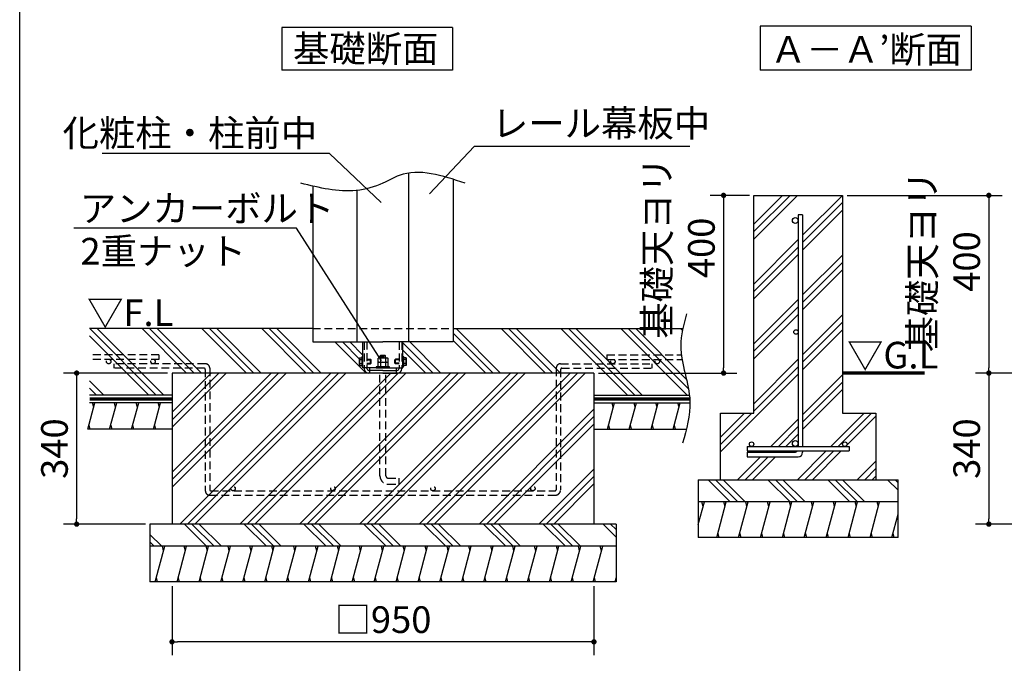
# Model space of a CAD drawing. Extents: x -129 to 32614, y 171 to 22819.
# Drawn here: x 18162 to 27030, y 10432 to 16227 of the extents above; entities that cross this region are included whole.
import ezdxf

# ---------------------------------------------------------------- set-up
doc = ezdxf.new("R2010")
doc.units = 0
doc.header["$LTSCALE"] = 4
doc.header["$PDMODE"] = 3
doc.header["$PDSIZE"] = 2
doc.linetypes.add('HIDDEN', pattern=[0.375, 0.25, -0.125])
doc.layers.get('0').update_dxf_attribs({"linetype": 'CONTINUOUS'})
doc.layers.get('DEFPOINTS').update_dxf_attribs({"linetype": 'CONTINUOUS'})
for name, color, linetype in [('OTHERS', 140, 'CONTINUOUS'), ('寸法', 4, 'CONTINUOUS'), ('点線', 2, 'HIDDEN'), ('細線', 5, 'CONTINUOUS'), ('部品1', 7, 'CONTINUOUS'), ('部品１', 7, 'CONTINUOUS')]:
    doc.layers.add(name, color=color, linetype=linetype)
doc.styles.get("Standard").update_dxf_attribs({"font": 'isocp.shx', "bigfont": 'bigfont.shx'})
doc.styles.add('STYLE1', font='isocp.shx', dxfattribs={"bigfont": 'bigfont.shx'})
doc.styles.add('STYLE2', font='MS PGothic.ttf')
doc.dimstyles.new('INABA_S80', dxfattribs={"dimscale": 80, "dimtxt": 3, "dimasz": 0.6, "dimexe": 1.5, "dimexo": 0.5, "dimgap": 0.8, "dimtad": 3, "dimdsep": 46, "dimtxsty": 'STANDARD', "dimblk1": 'DOT', "dimblk2": 'DOT', "dimsah": 1, "dimcen": 0, "dimclrt": 7, "dimadec": 0, "dimazin": 0, "dimtfac": 1, "dimtix": 1, "dimtmove": 0, "dimatfit": 2, "dimldrblk": 'DOT', "dimfxl": 1, "dimtolj": 1, "dimtzin": 0, "dimarcsym": 0})
doc.dimstyles.new('INABA_S80詳細図用20', dxfattribs={"dimscale": 80, "dimtxt": 3, "dimasz": 0.6, "dimexe": 1.5, "dimexo": 0.5, "dimgap": 1, "dimtad": 3, "dimdec": 0, "dimlfac": 0.25, "dimdsep": 46, "dimtxsty": 'STYLE1', "dimblk": 'DOT', "dimblk1": 'DOT', "dimblk2": 'DOTSMALL', "dimcen": 0, "dimclrt": 7, "dimadec": 0, "dimazin": 0, "dimtfac": 1, "dimtdec": 0, "dimtix": 1, "dimtmove": 0, "dimatfit": 3, "dimfxl": 1, "dimtolj": 1, "dimtzin": 0, "dimarcsym": 0})

# ---------------------------------------------------------------- blocks, each defined once
blk = doc.blocks.new('_DOT')
at = {"color": 0, "linetype": 'ByBlock', "ltscale": 50}
blk.add_line((-0.5, 0), (-1, 0), dxfattribs=at)
at = {"color": 0, "linetype": 'ByBlock', "ltscale": 50, "const_width": 0.5}
blk.add_lwpolyline([(-0.25, 0, 1), (0.25, 0, 1)], format="xyb", close=True, dxfattribs=at)
blk = doc.blocks.new('*D78')
at = {"layer": 'DEFPOINTS', "color": 0, "ltscale": 50}
for p in [(24774.1, 14644.7), (23334.3, 13044.7), (24502.2, 13044.7)]:
    blk.add_point(p, dxfattribs=at)
at = {"layer": '寸法', "color": 0, "lineweight": -2, "ltscale": 50}
for p, q in [((24734.1, 14644.7), (24382.2, 14644.7)), ((24502.2, 14596.7), (24502.2, 13092.7)), ((23374.3, 13044.7), (24622.2, 13044.7))]:
    blk.add_line(p, q, dxfattribs=at)
at = {"layer": '寸法', "color": 0, "lineweight": -2, "ltscale": 50, "xscale": 48, "yscale": 48, "zscale": 48}
for p, rotation in [((24502.2, 14644.7), 90), ((24502.2, 13044.7), 270)]:
    blk.add_blockref('_DOT', p, dxfattribs=dict(at, rotation=rotation))
at = {"layer": '寸法', "color": 7, "ltscale": 50, "insert": (24102.2, 14171.9), "char_height": 240, "attachment_point": 5, "rotation": 90, "style": 'STYLE1'}
blk.add_mtext('\\A1;基礎天ヨリ\\P400', dxfattribs=at)
blk = doc.blocks.new('_DOTSMALL')
at = {"color": 0, "linetype": 'ByBlock', "ltscale": 50, "const_width": 0.5}
blk.add_lwpolyline([(-0.0625, 0, 1), (0.0625, 0, 1)], format="xyb", close=True, dxfattribs=at)
blk = doc.blocks.new('*D79')
at = {"layer": 'DEFPOINTS', "color": 0, "ltscale": 50}
for p in [(19534.3, 11164.7), (23334.3, 11164.7), (19534.3, 10624.6)]:
    blk.add_point(p, dxfattribs=at)
at = {"layer": '寸法', "color": 0, "lineweight": -2, "ltscale": 50}
for p, q in [((19534.3, 11124.7), (19534.3, 10504.6)), ((23334.3, 11124.7), (23334.3, 10504.6)), ((23286.3, 10624.6), (19582.3, 10624.6))]:
    blk.add_line(p, q, dxfattribs=at)
at = {"layer": '寸法', "color": 0, "lineweight": -2, "ltscale": 50, "xscale": 48, "yscale": 48, "zscale": 48, "rotation": 180}
blk.add_blockref('_DOT', (19534.3, 10624.6), dxfattribs=at)
at = {"layer": '寸法', "color": 0, "lineweight": -2, "ltscale": 50, "xscale": 48, "yscale": 48, "zscale": 48}
blk.add_blockref('_DOT', (23334.3, 10624.6), dxfattribs=at)
at = {"layer": '寸法', "color": 7, "ltscale": 50, "insert": (21434.3, 10824.6), "char_height": 240, "attachment_point": 5, "style": 'STYLE1'}
blk.add_mtext('\\A1;□950', dxfattribs=at)
blk = doc.blocks.new('*D80')
at = {"layer": 'DEFPOINTS', "color": 0, "ltscale": 50}
for p in [(19534.3, 13044.7), (18675.5, 11684.7), (19334.3, 11684.7)]:
    blk.add_point(p, dxfattribs=at)
at = {"layer": '寸法', "color": 0, "lineweight": -2, "ltscale": 50}
for p, q in [((19494.3, 13044.7), (18555.5, 13044.7)), ((18675.5, 12996.7), (18675.5, 11732.7)), ((19294.3, 11684.7), (18555.5, 11684.7))]:
    blk.add_line(p, q, dxfattribs=at)
at = {"layer": '寸法', "color": 0, "lineweight": -2, "ltscale": 50, "xscale": 48, "yscale": 48, "zscale": 48}
for p, rotation in [((18675.5, 13044.7), 90), ((18675.5, 11684.7), 270)]:
    blk.add_blockref('_DOT', p, dxfattribs=dict(at, rotation=rotation))
at = {"layer": '寸法', "color": 7, "ltscale": 50, "insert": (18475.5, 12364.7), "char_height": 240, "attachment_point": 5, "rotation": 90, "style": 'STYLE1'}
blk.add_mtext('\\A1;340', dxfattribs=at)
blk = doc.blocks.new('*D60')
at = {"layer": 'DEFPOINTS', "color": 0, "ltscale": 50}
for p in [(27613.5, 13044.7), (26891.2, 11684.7), (27413.5, 11684.7)]:
    blk.add_point(p, dxfattribs=at)
at = {"layer": '寸法', "color": 0, "lineweight": -2, "ltscale": 50}
for p, q in [((27573.5, 13044.7), (26771.2, 13044.7)), ((26891.2, 12996.7), (26891.2, 11732.7)), ((27373.5, 11684.7), (26771.2, 11684.7))]:
    blk.add_line(p, q, dxfattribs=at)
at = {"layer": '寸法', "color": 0, "lineweight": -2, "ltscale": 50, "xscale": 48, "yscale": 48, "zscale": 48}
for p, rotation in [((26891.2, 13044.7), 90), ((26891.2, 11684.7), 270)]:
    blk.add_blockref('_DOT', p, dxfattribs=dict(at, rotation=rotation))
at = {"layer": '寸法', "color": 7, "ltscale": 50, "insert": (26691.2, 12364.7), "char_height": 240, "attachment_point": 5, "rotation": 90, "style": 'STYLE1'}
blk.add_mtext('\\A1;340', dxfattribs=at)
blk = doc.blocks.new('*D88')
at = {"layer": 'DEFPOINTS', "color": 0, "ltscale": 50}
for p in [(25574.1, 14644.7), (26891.2, 13044.7), (27613.5, 13044.7)]:
    blk.add_point(p, dxfattribs=at)
at = {"layer": '寸法', "color": 0, "lineweight": -2, "ltscale": 50}
for p, q in [((25614.1, 14644.7), (27011.2, 14644.7)), ((26891.2, 14596.7), (26891.2, 13092.7)), ((27573.5, 13044.7), (26771.2, 13044.7))]:
    blk.add_line(p, q, dxfattribs=at)
at = {"layer": '寸法', "color": 0, "lineweight": -2, "ltscale": 50, "xscale": 48, "yscale": 48, "zscale": 48}
for p, rotation in [((26891.2, 14644.7), 90), ((26891.2, 13044.7), 270)]:
    blk.add_blockref('_DOT', p, dxfattribs=dict(at, rotation=rotation))
at = {"layer": '寸法', "color": 7, "ltscale": 50, "insert": (26491.2, 14049.2), "char_height": 240, "attachment_point": 5, "rotation": 90, "style": 'STYLE1'}
blk.add_mtext('\\A1;基礎天ヨリ\\P400', dxfattribs=at)
blk = doc.blocks.new('*D81')
at = {"layer": 'DEFPOINTS', "color": 0, "ltscale": 50}
for p in [(21852.2, 14659.2), (21824.6, 14630.1)]:
    blk.add_point(p, dxfattribs=at)
at = {"layer": '寸法', "color": 0, "lineweight": -2, "ltscale": 50}
for p, q in [((22256.2, 15085.2), (21852.2, 14659.2)), ((24198.1, 15085.2), (22256.2, 15085.2))]:
    blk.add_line(p, q, dxfattribs=at)
at = {"layer": '寸法', "color": 7, "ltscale": 50, "insert": (23398.1, 15293.2), "char_height": 240, "attachment_point": 5, "style": 'STYLE1'}
blk.add_mtext('\\A1;レール幕板中', dxfattribs=at)
blk = doc.blocks.new('_None')

msp = doc.modelspace()

# ---------------------------------------------------------------- hatches: boundary and pattern name
at = {"layer": '細線', "ltscale": 50}
h = msp.add_hatch(dxfattribs=at)
h.set_pattern_fill('PLAST', color=256, scale=60, angle=45)
h.set_pattern_definition([(45, (-253, 0), (-269.4077, 269.4077), []), (45, (-286.7, 33.68), (-269.4077, 269.4077), []), (45, (-320.36, 67.35), (-269.4077, 269.4077), [])])
h.paths.add_polyline_path([(24774.089, 12684.728), (24474.089, 12684.728), (24474.089, 12084.728), (25874.089, 12084.728), (25874.089, 12684.728), (25574.089, 12684.728), (25574.089, 14644.728), (24774.089, 14644.728)])
h.paths.add_polyline_path([(25174.089, 14418.728, -1), (25122.089, 14418.728, -1), (25174.089, 14418.728), (25174.089, 14469.193), (25214.089, 14469.193), (25214.089, 12384.728), (25594.089, 12384.728, -0.41421356), (25574.089, 12404.728, -1), (25614.089, 12404.728, -0.41421356), (25594.089, 12384.728), (25634.089, 12384.728), (25634.089, 12344.728), (25214.089, 12344.728), (25214.089, 12331.197, -0.41421356), (25174.089, 12291.197), (24714.089, 12291.197), (24714.089, 12331.197), (25142.089, 12331.197, 0.24353388), (25168.221, 12344.728), (24714.089, 12344.728), (24714.089, 12384.728), (24754.089, 12384.728, -0.41421356), (24734.089, 12404.728, -1), (24774.089, 12404.728, -0.41421356), (24754.089, 12384.728), (25148.089, 12384.728, -0.41421356), (25122.089, 12410.728, -1), (25174.089, 12410.728), (25174.089, 13414.728, -1), (25134.089, 13414.728, -1), (25174.089, 13414.728)], flags=16)
h = msp.add_hatch(dxfattribs=at)
h.set_pattern_fill('PLAST', color=256, scale=60, angle=135)
h.set_pattern_definition([(135, (-1002007.42, -29343.5), (-269.40768, -269.40768), []), (135, (-1002041.1, -29377.2), (-269.40768, -269.40768), []), (135, (-1002074.77, -29410.86), (-269.40768, -269.40768), [])])
h.paths.add_polyline_path([(26074.089, 12084.728), (24274.089, 12084.728), (24274.089, 11884.728), (26074.089, 11884.728)])
h = msp.add_hatch(dxfattribs=at)
h.set_pattern_fill('LINE', color=256, scale=60, angle=75)
h.set_pattern_definition([(75, (-1002007.42, -29343.51), (-184.00887, 49.305028), [])])
h.paths.add_polyline_path([(26074.089, 11884.728), (24274.089, 11884.728), (24274.089, 11564.728), (26074.089, 11564.728)])
h = msp.add_hatch(dxfattribs=at)
h.set_pattern_fill('PLAST', color=256, scale=60, angle=135, style=0)
h.set_pattern_definition([(135, (-4425.8, 328.24), (-269.4077, -269.4077), []), (135, (-4459.46, 294.57), (-269.4077, -269.4077), []), (135, (-4493.14, 260.9), (-269.4077, -269.4077), [])])
h.paths.add_polyline_path([(23534.287, 11484.728), (23534.287, 11684.728), (19334.287, 11684.728), (19334.287, 11484.728)])
h = msp.add_hatch(dxfattribs=at)
h.set_pattern_fill('LINE', color=256, scale=60, angle=75, style=0)
h.set_pattern_definition([(75, (-4425.79, 328.24), (-184.0089, 49.305), [])])
h.paths.add_polyline_path([(23534.287, 11164.728), (23534.287, 11484.728), (19334.287, 11484.728), (19334.287, 11164.728)])

# ---------------------------------------------------------------- linework, layer by layer
at = {"layer": 'OTHERS'}
msp.add_line((22066.287, 14789.854), (22066.287, 13444.728), dxfattribs=at)
at = {"layer": '寸法', "ltscale": 50}
msp.add_lwpolyline([(21421.387, 13156.383), (20655.957, 14349.432), (18650.653, 14349.432)], dxfattribs=at)
at = {"layer": '点線', "ltscale": 70}
for p, q in [((20802.287, 13444.728), (22066.287, 13444.728)), ((21265.487, 13324.728), (21265.487, 13092.728)), ((21289.487, 13327.749), (21289.487, 13092.728)), ((21579.087, 13324.728), (21579.087, 13092.728)), ((21603.087, 13324.728), (21603.087, 13092.728)), ((19416.829, 13208.366), (18791.885, 13208.366)), ((19416.829, 13168.366), (18791.885, 13168.366)), ((19834.287, 13128.366), (19011.358, 13128.366)), ((19011.358, 13128.366), (19011.358, 13088.366)), ((19416.829, 13208.366), (19416.829, 13168.366)), ((21289.487, 13168.728), (21322.687, 13168.728)), ((21289.487, 13163.728), (21327.687, 13163.728)), ((21289.487, 13133.728), (21327.687, 13133.728)), ((21289.487, 13128.728), (21322.687, 13128.728)), ((21322.687, 13128.728), (21322.687, 13168.728)), ((21327.687, 13163.728), (21322.687, 13168.728)), ((21322.687, 13128.728), (21327.687, 13133.728)), ((21327.687, 13133.728), (21327.687, 13163.728)), ((21540.887, 13163.728), (21545.887, 13168.728)), ((21540.887, 13133.728), (21540.887, 13163.728)), ((21579.087, 13163.728), (21540.887, 13163.728)), ((21579.087, 13133.728), (21540.887, 13133.728)), ((21545.887, 13128.728), (21540.887, 13133.728)), ((21545.887, 13128.728), (21545.887, 13168.728)), ((21579.087, 13168.728), (21545.887, 13168.728)), ((21579.087, 13128.728), (21545.887, 13128.728)), ((23034.287, 13128.366), (23857.217, 13128.366)), ((23451.745, 13208.366), (24121.425, 13208.366)), ((23451.745, 13208.366), (23451.745, 13168.366)), ((23451.745, 13168.366), (24127.38, 13168.366)), ((23857.217, 13128.366), (23857.217, 13088.366)), ((19824.287, 13088.366), (19011.358, 13088.366)), ((19834.287, 13078.366), (19834.287, 11984.728)), ((19874.287, 13088.366), (19874.287, 11994.728)), ((21407.287, 12118.808), (21407.287, 13044.728)), ((21461.287, 12118.808), (21461.287, 13044.728)), ((22994.287, 13088.366), (22994.287, 11994.728)), ((23034.287, 13078.366), (23034.287, 11994.728)), ((23044.287, 13088.366), (23857.217, 13088.366)), ((21481.287, 12098.808), (21581.287, 12098.808)), ((21581.287, 12044.808), (21581.287, 12098.808)), ((19884.287, 11984.728), (22984.287, 11984.728)), ((21481.287, 12044.808), (21581.287, 12044.808)), ((19874.287, 11944.728), (22984.287, 11944.728))]:
    msp.add_line(p, q, dxfattribs=at)
for centre in [(18963.784, 13148.366), (19363.784, 13148.366), (23504.79, 13148.366), (23904.79, 13148.366), (20084.398, 12004.728), (20984.398, 12004.728), (21884.398, 12004.728), (22784.398, 12004.728)]:
    msp.add_circle(centre, 20, dxfattribs=at)
for centre, radius, start, end in [((19834.287, 13088.366), 40, 0, 90), ((23034.287, 13088.366), 40, 90, 180), ((19824.287, 13078.366), 10, 0, 90), ((23044.287, 13078.366), 10, 90, 180), ((21481.287, 12118.808), 74, 180, 270), ((21481.287, 12118.808), 20, 180, 270), ((19874.287, 11984.728), 40, 180, 270), ((19884.287, 11994.728), 10, 180, 270), ((22984.287, 11994.728), 50, 270, 0), ((22984.287, 11994.728), 10, 270, 0)]:
    msp.add_arc(centre, radius, start, end, dxfattribs=at)
at = {"layer": '細線', "ltscale": 50}
for p, q in [((19392.18, 12846.255), (18793.708, 13444.728)), ((19459.532, 12846.255), (18861.059, 13444.728)), ((19665.171, 13044.728), (19265.171, 13444.728)), ((19732.523, 13044.728), (19332.523, 13444.728)), ((19799.875, 13044.728), (19399.875, 13444.728)), ((20203.986, 13044.728), (19803.986, 13444.728)), ((20271.338, 13044.728), (19871.338, 13444.728)), ((20338.69, 13044.728), (19938.69, 13444.728)), ((20742.802, 13044.728), (20342.802, 13444.728)), ((20810.154, 13044.728), (20410.154, 13444.728)), ((20877.506, 13044.728), (20477.506, 13444.728)), ((22426.6, 13044.728), (22066.287, 13405.04)), ((22493.952, 13044.728), (22093.952, 13444.728)), ((22898.063, 13044.728), (22498.063, 13444.728)), ((22965.415, 13044.728), (22565.415, 13444.728)), ((23032.767, 13044.728), (22632.767, 13444.728)), ((23635.351, 12846.255), (23036.879, 13444.728)), ((23702.703, 12846.255), (23104.23, 13444.728)), ((23770.055, 12846.255), (23171.582, 13444.728)), ((24174.166, 12846.255), (23575.694, 13444.728)), ((24185.48, 12902.293), (23643.046, 13444.728)), ((24167.306, 12987.82), (23710.398, 13444.728)), ((24131.247, 13427.99), (24114.509, 13444.728)), ((19324.828, 12846.255), (18791.885, 13379.198)), ((21281.617, 13044.728), (21001.617, 13324.728)), ((21222.687, 13171.01), (21068.969, 13324.728)), ((21254.287, 13206.762), (21136.321, 13324.728)), ((21887.784, 13044.728), (21614.287, 13318.225)), ((21955.136, 13044.728), (21666.287, 13333.577)), ((22359.248, 13044.728), (22066.287, 13337.688)), ((21820.432, 13044.728), (21614.287, 13250.873)), ((21460.81, 13196.119), (21407.765, 13187.387)), ((19534.287, 12152.635), (20426.38, 13044.728)), ((19534.287, 12017.931), (20561.084, 13044.728)), ((19534.287, 12085.283), (20493.732, 13044.728)), ((19534.287, 12691.45), (19887.565, 13044.728)), ((19534.287, 12556.747), (20022.269, 13044.728)), ((19534.287, 12624.098), (19954.917, 13044.728)), ((19605.195, 11684.728), (20965.195, 13044.728)), ((19672.547, 11684.728), (21032.547, 13044.728)), ((19739.899, 11684.728), (21099.899, 13044.728)), ((20144.011, 11684.728), (21504.011, 13044.728)), ((20211.363, 11684.728), (21571.363, 13044.728)), ((20278.715, 11684.728), (21638.715, 13044.728)), ((20682.826, 11684.728), (22042.826, 13044.728)), ((20750.178, 11684.728), (22110.178, 13044.728)), ((20817.53, 11684.728), (22177.53, 13044.728)), ((21221.642, 11684.728), (22581.642, 13044.728)), ((21288.993, 11684.728), (22648.993, 13044.728)), ((21356.345, 11684.728), (22716.345, 13044.728)), ((21760.457, 11684.728), (23120.457, 13044.728)), ((21827.809, 11684.728), (23187.809, 13044.728)), ((21895.161, 11684.728), (23255.161, 13044.728)), ((18920.717, 12846.255), (18791.885, 12975.087)), ((18853.365, 12846.255), (18791.885, 12907.735)), ((18775.187, 12538.255), (18839.494, 12778.255)), ((18828.776, 12738.255), (18818.058, 12778.255)), ((18972.407, 12538.255), (19036.714, 12778.255)), ((19025.997, 12738.255), (19015.279, 12778.255)), ((19169.627, 12538.255), (19233.935, 12778.255)), ((19223.217, 12738.255), (19212.499, 12778.255)), ((19366.847, 12538.255), (19431.155, 12778.255)), ((19420.437, 12738.255), (19409.719, 12778.255)), ((23455.274, 12538.255), (23519.581, 12778.255)), ((23508.863, 12738.255), (23498.145, 12778.255)), ((23652.494, 12538.255), (23716.801, 12778.255)), ((23706.083, 12738.255), (23695.365, 12778.255)), ((23849.714, 12538.255), (23914.022, 12778.255)), ((23903.304, 12738.255), (23892.586, 12778.255)), ((24046.934, 12538.255), (24111.242, 12778.255)), ((24100.524, 12738.255), (24089.806, 12778.255)), ((22299.272, 11684.728), (23334.287, 12719.743)), ((22366.624, 11684.728), (23334.287, 12652.391)), ((18796.623, 12538.255), (18785.905, 12578.255)), ((18993.843, 12538.255), (18983.125, 12578.255)), ((19191.063, 12538.255), (19180.345, 12578.255)), ((19388.283, 12538.255), (19377.565, 12578.255)), ((22433.976, 11684.728), (23334.287, 12585.039)), ((23476.709, 12538.255), (23465.991, 12578.255)), ((23673.93, 12538.255), (23663.212, 12578.255)), ((23871.15, 12538.255), (23860.432, 12578.255)), ((24068.37, 12538.255), (24057.652, 12578.255)), ((22838.088, 11684.728), (23334.287, 12180.927)), ((22905.44, 11684.728), (23334.287, 12113.575)), ((22972.792, 11684.728), (23334.287, 12046.224)), ((24318.072, 11844.728), (24307.354, 11884.728)), ((24515.292, 11844.728), (24504.574, 11884.728)), ((24712.513, 11844.728), (24701.795, 11884.728)), ((24909.733, 11844.728), (24899.015, 11884.728)), ((25106.953, 11844.728), (25096.235, 11884.728)), ((25304.173, 11844.728), (25293.455, 11884.728)), ((25501.393, 11844.728), (25490.675, 11884.728)), ((25698.613, 11844.728), (25687.895, 11884.728)), ((25895.833, 11844.728), (25885.115, 11884.728)), ((24461.703, 11564.728), (24450.985, 11604.728)), ((24658.923, 11564.728), (24648.205, 11604.728)), ((24856.143, 11564.728), (24845.425, 11604.728)), ((25053.363, 11564.728), (25042.645, 11604.728)), ((25250.583, 11564.728), (25239.865, 11604.728)), ((25447.803, 11564.728), (25437.085, 11604.728)), ((25645.023, 11564.728), (25634.305, 11604.728)), ((25842.243, 11564.728), (25831.525, 11604.728)), ((26039.463, 11564.728), (26028.746, 11604.728)), ((19458.2, 11444.728), (19447.482, 11484.728)), ((19655.42, 11444.728), (19644.702, 11484.728)), ((19852.64, 11444.728), (19841.922, 11484.728)), ((20049.86, 11444.728), (20039.142, 11484.728)), ((20247.08, 11444.728), (20236.362, 11484.728)), ((20444.3, 11444.728), (20433.582, 11484.728)), ((20641.52, 11444.728), (20630.802, 11484.728)), ((20838.74, 11444.728), (20828.022, 11484.728)), ((21035.961, 11444.728), (21025.243, 11484.728)), ((21233.181, 11444.728), (21222.463, 11484.728)), ((21430.401, 11444.728), (21419.683, 11484.728)), ((21627.621, 11444.728), (21616.903, 11484.728)), ((21824.841, 11444.728), (21814.123, 11484.728)), ((22022.061, 11444.728), (22011.343, 11484.728)), ((22219.281, 11444.728), (22208.563, 11484.728)), ((22416.501, 11444.728), (22405.783, 11484.728)), ((22613.721, 11444.728), (22603.003, 11484.728)), ((22810.942, 11444.728), (22800.224, 11484.728)), ((23008.162, 11444.728), (22997.444, 11484.728)), ((23205.382, 11444.728), (23194.664, 11484.728)), ((23402.602, 11444.728), (23391.884, 11484.728)), ((19404.61, 11164.728), (19393.892, 11204.728)), ((19601.83, 11164.728), (19591.112, 11204.728)), ((19799.05, 11164.728), (19788.332, 11204.728)), ((19996.27, 11164.728), (19985.552, 11204.728)), ((20193.49, 11164.728), (20182.772, 11204.728)), ((20390.71, 11164.728), (20379.992, 11204.728)), ((20587.93, 11164.728), (20577.213, 11204.728)), ((20785.151, 11164.728), (20774.433, 11204.728)), ((20982.371, 11164.728), (20971.653, 11204.728)), ((21179.591, 11164.728), (21168.873, 11204.728)), ((21376.811, 11164.728), (21366.093, 11204.728)), ((21574.031, 11164.728), (21563.313, 11204.728)), ((21771.251, 11164.728), (21760.533, 11204.728)), ((21968.471, 11164.728), (21957.753, 11204.728)), ((22165.691, 11164.728), (22154.973, 11204.728)), ((22362.911, 11164.728), (22352.194, 11204.728)), ((22560.132, 11164.728), (22549.414, 11204.728)), ((22757.352, 11164.728), (22746.634, 11204.728)), ((22954.572, 11164.728), (22943.854, 11204.728)), ((23151.792, 11164.728), (23141.074, 11204.728)), ((23349.012, 11164.728), (23338.294, 11204.728))]:
    msp.add_line(p, q, dxfattribs=at)
at = {"layer": '部品1', "ltscale": 50}
for p, q in [((18162.378, 3302.786), (18162.378, 22130.017)), ((22059.05, 16157.535), (20523.05, 16157.535)), ((20523.05, 16157.535), (20523.05, 15770.688)), ((22059.05, 16157.535), (22059.05, 15770.688)), ((26731.525, 16166.945), (24831.525, 16166.945)), ((24831.525, 16166.945), (24831.525, 15770.688)), ((26731.525, 16166.945), (26731.525, 15770.688)), ((24831.525, 16090.688), (24831.525, 15770.688)), ((24831.525, 16090.688), (24831.525, 15770.688)), ((22059.05, 15770.688), (20523.05, 15770.688)), ((26731.525, 15770.688), (24831.525, 15770.688)), ((24774.089, 12684.728), (24774.089, 14644.728)), ((24774.089, 12684.728), (24774.089, 14644.728)), ((24774.089, 14644.728), (25574.089, 14644.728)), ((25574.089, 14644.728), (25574.089, 12684.728)), ((25174.089, 14469.193), (25174.089, 12384.728)), ((25214.089, 14469.193), (25214.089, 12384.728)), ((20802.287, 13444.728), (18791.885, 13444.728)), ((22066.287, 13444.728), (24134.685, 13444.728)), ((23334.287, 13044.728), (19534.287, 13044.728)), ((19534.287, 13044.728), (19534.287, 11684.728)), ((23334.287, 13044.728), (23334.287, 11684.728)), ((19534.287, 12846.255), (18791.885, 12846.255)), ((19534.287, 12778.255), (18791.885, 12778.255)), ((23334.287, 12846.255), (24194.127, 12846.255)), ((23334.287, 12778.255), (24199.069, 12778.255)), ((24474.089, 12084.728), (24474.089, 12684.728)), ((24474.089, 12684.728), (24774.089, 12684.728)), ((25574.089, 12684.728), (25874.089, 12684.728)), ((25874.089, 12684.728), (25874.089, 12084.728)), ((19534.287, 12538.255), (18775.187, 12538.255)), ((23334.287, 12538.255), (24166.569, 12538.255)), ((24714.089, 12384.728), (25634.089, 12384.728)), ((24714.089, 12384.728), (24714.089, 12344.728)), ((24714.089, 12344.728), (25634.089, 12344.728)), ((24714.089, 12331.197), (25142.089, 12331.197)), ((24714.089, 12331.197), (24714.089, 12291.197)), ((25214.089, 12344.728), (25214.089, 12331.197)), ((25634.089, 12384.728), (25634.089, 12344.728)), ((24714.089, 12291.197), (25174.089, 12291.197)), ((24274.089, 12084.728), (26074.089, 12084.728)), ((24274.089, 12084.728), (24274.089, 11564.728)), ((26074.089, 11564.728), (26074.089, 12084.728)), ((26074.089, 11884.728), (24274.089, 11884.728)), ((23534.287, 11684.728), (19334.287, 11684.728)), ((19334.287, 11684.728), (19334.287, 11164.728)), ((23534.287, 11684.728), (23534.287, 11164.728)), ((26074.089, 11564.728), (24274.089, 11564.728)), ((23534.287, 11484.728), (19334.287, 11484.728)), ((23534.287, 11164.728), (19334.287, 11164.728))]:
    msp.add_line(p, q, dxfattribs=at)
at = {"layer": '部品1'}
for p, q in [((21666.287, 13324.728), (21666.287, 14845.56)), ((20802.287, 14728.392), (20802.287, 13324.728)), ((22066.287, 14789.854), (22066.287, 13324.728)), ((21202.287, 13324.728), (21202.287, 14689.155)), ((20802.287, 13324.728), (21202.287, 13324.728)), ((21202.287, 13324.728), (21434.287, 13324.728)), ((21254.287, 13092.728), (21254.287, 13324.728)), ((21666.287, 13324.728), (21434.287, 13324.728)), ((21614.287, 13092.728), (21614.287, 13324.728)), ((22066.287, 13324.728), (21666.287, 13324.728)), ((21222.687, 13122.747), (21222.687, 13174.709)), ((21225.367, 13183.369), (21247.687, 13183.369)), ((21225.367, 13114.087), (21225.367, 13183.369)), ((21225.367, 13166.048), (21247.687, 13166.048)), ((21225.367, 13131.407), (21247.687, 13131.407)), ((21254.287, 13192.728), (21247.687, 13192.728)), ((21247.687, 13104.728), (21247.687, 13192.728)), ((21396.269, 13181.928), (21390.391, 13178.534)), ((21390.391, 13141.928), (21390.391, 13178.534)), ((21390.391, 13141.928), (21477.991, 13141.928)), ((21396.366, 13141.928), (21390.487, 13138.534)), ((21390.487, 13101.928), (21390.487, 13138.534)), ((21396.269, 13181.928), (21472.112, 13181.928)), ((21396.366, 13141.928), (21472.209, 13141.928)), ((21410.287, 13198.728), (21416.287, 13204.728)), ((21410.287, 13198.728), (21458.287, 13198.728)), ((21410.287, 13181.928), (21410.287, 13198.728)), ((21412.173, 13178.484), (21412.173, 13141.928)), ((21412.269, 13138.484), (21412.269, 13101.928)), ((21416.287, 13204.728), (21452.287, 13204.728)), ((21452.287, 13204.728), (21458.287, 13198.728)), ((21456.051, 13178.583), (21456.051, 13141.928)), ((21456.148, 13138.583), (21456.148, 13101.928)), ((21458.287, 13181.928), (21458.287, 13198.728)), ((21472.112, 13181.928), (21477.991, 13178.534)), ((21472.209, 13141.928), (21478.087, 13138.534)), ((21477.991, 13178.534), (21477.991, 13141.928)), ((21478.087, 13138.534), (21478.087, 13101.928)), ((21614.287, 13192.728), (21620.887, 13192.728)), ((21620.887, 13104.728), (21620.887, 13192.728)), ((21643.208, 13183.369), (21620.887, 13183.369)), ((21643.208, 13166.048), (21620.887, 13166.048)), ((21643.208, 13131.407), (21620.887, 13131.407)), ((21643.208, 13114.087), (21643.208, 13183.369)), ((21645.887, 13122.747), (21645.887, 13174.709)), ((21225.367, 13114.087), (21247.687, 13114.087)), ((21254.287, 13104.728), (21247.687, 13104.728)), ((21434.287, 13092.728), (21254.287, 13092.728)), ((21434.287, 13068.728), (21305.487, 13068.728)), ((21314.287, 13092.728), (21314.287, 13044.728)), ((21390.487, 13101.928), (21478.087, 13101.928)), ((21434.287, 13092.728), (21614.287, 13092.728)), ((21434.287, 13068.728), (21563.087, 13068.728)), ((21554.287, 13092.728), (21554.287, 13044.728)), ((21614.287, 13104.728), (21620.887, 13104.728)), ((21643.208, 13114.087), (21620.887, 13114.087))]:
    msp.add_line(p, q, dxfattribs=at)
at = {"layer": '部品1', "ltscale": 20}
msp.add_line((25214.089, 14469.193), (25174.089, 14469.193), dxfattribs=at)
at = {"layer": '部品1', "ltscale": 10}
for q in [(21305.487, 13044.728), (21563.087, 13044.728)]:
    msp.add_line((21434.287, 13044.728), q, dxfattribs=at)
at = {"layer": '部品1'}
msp.add_lwpolyline([(21374.287, 13092.728), (21494.287, 13092.728), (21494.287, 13101.928), (21374.287, 13101.928)], close=True, dxfattribs=at)
at = {"layer": '部品1', "ltscale": 50}
msp.add_lwpolyline([(25574.089, 13044.728, 30, 30, 0), (26312.076, 13044.728, 20, 20, 0)], format="xyseb", dxfattribs=at)
at = {"layer": '部品1', "ltscale": 50, "const_width": 30}
for points in [[(19534.287, 12812.255), (18791.885, 12812.255)], [(23334.287, 12812.255), (24197.481, 12812.255)]]:
    msp.add_lwpolyline(points, dxfattribs=at)
at = {"layer": '部品1', "ltscale": 50}
for centre, radius in [((25148.089, 14418.728), 26), ((25154.089, 13414.728), 20), ((24754.089, 12404.728), 20), ((25148.089, 12410.728), 26), ((25594.089, 12404.728), 20)]:
    msp.add_circle(centre, radius, dxfattribs=at)
at = {"layer": '部品1'}
for centre, radius, start, end in [((21238.022, 13174.709), 15.335, 145.6157525, 214.3842475), ((21280.008, 13148.728), 57.321, 162.4120462, 197.5879538), ((21238.022, 13122.747), 15.335, 145.6157525, 214.3842475), ((21401.36, 13162.503), 19.424, 55.6157525, 124.3842475), ((21401.457, 13122.504), 19.424, 55.6157525, 124.3842475), ((21434.269, 13109.323), 72.605, 72.4118258, 107.5881789), ((21434.366, 13069.323), 72.605, 72.4118258, 107.5881789), ((21467.021, 13162.503), 19.424, 55.6157525, 124.3842475), ((21467.118, 13122.504), 19.424, 55.6157525, 124.3842475), ((21630.552, 13174.709), 15.335, 325.6157525, 34.3842475), ((21588.567, 13148.728), 57.321, 342.4120462, 17.5879538), ((21630.552, 13122.747), 15.335, 325.6157525, 34.3842475), ((21305.487, 13084.728), 40, 180, 270), ((21305.487, 13084.728), 16, 180, 270), ((21563.087, 13084.728), 40, 270, 0), ((21563.087, 13084.728), 16, 270, 0)]:
    msp.add_arc(centre, radius, start, end, dxfattribs=at)
at = {"layer": '部品1', "ltscale": 50}
for centre, radius, end in [((25142.089, 12363.197), 32, 324.7481116), ((25174.089, 12331.197), 40, 0)]:
    msp.add_arc(centre, radius, 270, end, dxfattribs=at)
at = {"layer": '部品1'}
msp.add_open_spline([(22174.287, 14754.941), (21968.548, 14822.747), (21706.984, 14908.95), (21410.92, 14734.778), (21110.912, 14650.245), (20861.351, 14712.959), (20694.287, 14754.941)], degree=3, knots=[0, 0, 0, 0, 597.31143491, 759.38406337, 1008.47125029, 1512.8961153, 1512.8961153, 1512.8961153, 1512.8961153], dxfattribs=at)
at = {"layer": '部品1', "ltscale": 50}
msp.add_open_spline([(24168.184, 13578.009), (24142.261, 13482.198), (24071.32, 13220.002), (24250.379, 12830.542), (24168.142, 12538.616), (24132.827, 12413.255)], degree=3, knots=[0, 0, 0, 0, 292.30001322, 799.91042452, 1181.94761128, 1181.94761128, 1181.94761128, 1181.94761128], dxfattribs=at)
at = {"layer": '部品１', "ltscale": 10}
for p, q in [((21265.487, 13084.728), (21265.487, 13092.728)), ((21289.487, 13084.728), (21289.487, 13092.728)), ((21579.087, 13084.728), (21579.087, 13092.728)), ((21603.087, 13084.728), (21603.087, 13092.728))]:
    msp.add_line(p, q, dxfattribs=at)

# ---------------------------------------------------------------- texts
at = {"layer": '寸法', "color": 7, "ltscale": 50, "style": 'STYLE1'}
for s, p in [('アンカーボルト', (18703.81, 14407.14)), ('2重ナット', (18709.589, 14021.678)), ('▽F.L', (18768.996, 13468.664)), ('▽G.L', (25613.554, 13086.327))]:
    msp.add_text(s, height=240, dxfattribs=at).set_placement(p)
at = {"layer": '寸法', "color": 7, "ltscale": 50, "insert": (20840.917, 15085.91), "char_height": 240, "attachment_point": 9}
msp.add_mtext('\\A1;化粧柱・柱前中', dxfattribs=at)
at = {"layer": '部品1', "ltscale": 50, "style": 'STYLE2'}
for s, p in [('基礎断面', (20624.307, 15845.587)), ('Ａ－Ａ’断面', (24921.28, 15838.673))]:
    msp.add_text(s, height=240, dxfattribs=at).set_placement(p)

# ---------------------------------------------------------------- dimensions: what is measured, and where the dimension line sits
at = {"layer": '寸法', "ltscale": 50}
dim = msp.add_diameter_dim_2p(p1=(21824.644, 14630.144), p2=(21852.17, 14659.167), text='レール幕板中', dimstyle='INABA_S80詳細図用20', override={"dimtih": 1, "dimtoh": 1, "dimblk1": 'None', "dimblk2": 'None', "dimsah": 1, "dimtofl": 0}, dxfattribs=at)
dim.commit()
dim.dimension.update_dxf_attribs({"geometry": '*D81', "text_midpoint": (23398.145, 15085.161), "dimtype": 163})
for base, p1, p2, picture, middle in [((24502.209, 13044.728), (24774.089, 14644.728), (23334.287, 13044.728), '*D78', (24502.209, 14171.891)), ((26891.202, 13044.728), (25574.089, 14644.728), (27613.506, 13044.728), '*D88', (26891.202, 14049.167))]:
    dim = msp.add_linear_dim(base=base, p1=p1, p2=p2, angle=90, text='基礎天ヨリ\\P400', dimstyle='INABA_S80詳細図用20', dxfattribs=at)
    dim.commit()
    dim.dimension.update_dxf_attribs({"geometry": picture, "text_midpoint": middle, "dimtype": 160})
for base, p1, p2, picture, middle in [((18675.472, 11684.728), (19534.287, 13044.728), (19334.287, 11684.728), '*D80', (18475.472, 12364.728)), ((26891.202, 11684.728), (27613.506, 13044.728), (27413.506, 11684.728), '*D60', (26691.202, 12364.728))]:
    dim = msp.add_linear_dim(base=base, p1=p1, p2=p2, angle=90, text='340', dimstyle='INABA_S80詳細図用20', dxfattribs=at)
    dim.commit()
    dim.dimension.update_dxf_attribs({"geometry": picture, "text_midpoint": middle})
dim = msp.add_linear_dim(base=(19534.287, 10624.592), p1=(23334.287, 11164.728), p2=(19534.287, 11164.728), text='□950', dimstyle='INABA_S80詳細図用20', dxfattribs=at)
dim.commit()
dim.dimension.update_dxf_attribs({"geometry": '*D79', "text_midpoint": (21434.287, 10824.592)})

# ---------------------------------------------------------------- leaders
at = {"layer": '寸法', "ltscale": 50, "has_arrowhead": 0, "annotation_type": 0, "has_hookline": 1, "hookline_direction": 1, "text_width": 1936}
msp.add_leader([(21417.698, 14579.548), (20952.917, 15021.91), (20904.917, 15021.91)], dimstyle='INABA_S80', override={"dimgap": 0.8, "dimtad": 1}, dxfattribs=at)

doc.saveas('drawing.dxf')
